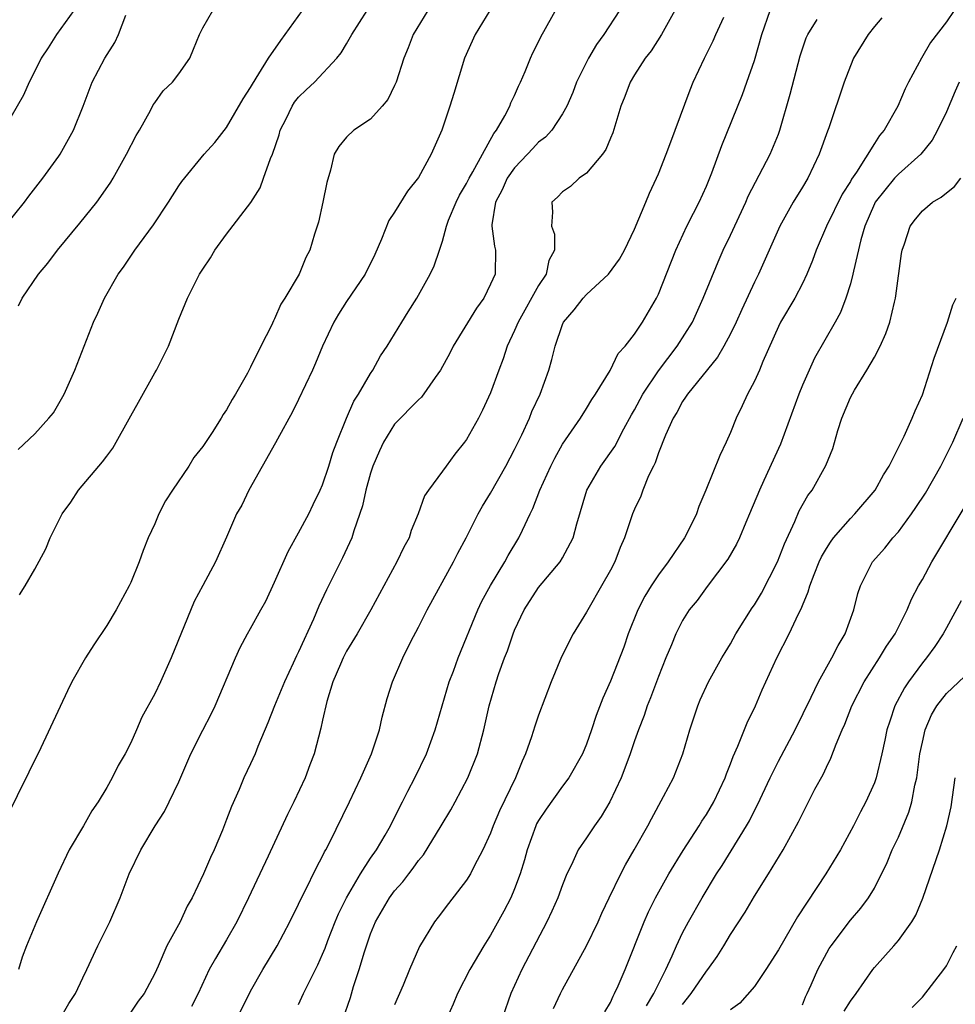
# Model space of a CAD drawing. Units: inches. Extents: x 2589000 to 2592000, y 1512000 to 1515000.
# Drawn here: x 2590334 to 2590412, y 1512090 to 1512172 of the extents above; entities that cross this region are included whole.
import ezdxf

# ---------------------------------------------------------------- set-up
doc = ezdxf.new("R2010")
doc.units = ezdxf.units.IN
doc.header["$MEASUREMENT"] = 0
doc.layers.add('LD25891512_2ft', color=41, linetype='Continuous')

msp = doc.modelspace()

# ---------------------------------------------------------------- linework, layer by layer
at = {"layer": 'LD25891512_2ft'}
for points, elevation in [([(2590367.761, 1512173), (2590366.553, 1512171), (2590366.123, 1512169.877), (2590365.764, 1512169), (2590365.12, 1512167), (2590365, 1512166.731), (2590364.424, 1512165.576), (2590363.967, 1512165), (2590363, 1512163.935), (2590361.611, 1512163), (2590361, 1512162.419), (2590360.343, 1512161.657), (2590359.963, 1512161), (2590359.662, 1512159.662), (2590359.347, 1512158.653), (2590359.031, 1512157), (2590358.662, 1512155.338), (2590358.332, 1512154.332), (2590357.935, 1512153), (2590357.606, 1512152.394), (2590357.049, 1512151), (2590355.861, 1512149), (2590355.513, 1512148.487), (2590355, 1512147.27), (2590354.896, 1512147.104), (2590354.731, 1512146.731), (2590353.836, 1512145), (2590353, 1512143.233), (2590352.739, 1512142.739), (2590351.744, 1512141), (2590351.451, 1512140.549), (2590351, 1512139.682), (2590350.716, 1512139.284), (2590350.553, 1512139), (2590349.793, 1512137.793), (2590349, 1512136.618), (2590348.276, 1512135.724), (2590347.857, 1512135), (2590346.495, 1512133), (2590345.91, 1512132.09), (2590345.352, 1512131), (2590345, 1512130.177), (2590344.462, 1512129), (2590344.033, 1512127.967), (2590343.694, 1512127), (2590343, 1512125.277), (2590342.872, 1512125), (2590341.795, 1512123), (2590341, 1512121.691), (2590339.92, 1512120.08), (2590339.24, 1512119), (2590338.102, 1512117), (2590337.734, 1512116.266), (2590335.501, 1512111.501), (2590332.521, 1512105.479)], 8242), ([(2590338.266, 1512173), (2590336.824, 1512171), (2590336.121, 1512169.879), (2590335.527, 1512169), (2590335, 1512167.919), (2590334.523, 1512167), (2590334.076, 1512165.924), (2590333, 1512164.091)], 8232), ([(2590333.615, 1512136.385), (2590335, 1512137.683), (2590336.187, 1512139), (2590336.556, 1512139.444), (2590337.459, 1512141), (2590338.347, 1512143), (2590339.9, 1512147), (2590340.254, 1512147.746), (2590340.811, 1512149), (2590341.965, 1512151), (2590342.404, 1512151.596), (2590343.353, 1512153), (2590344.891, 1512155.109), (2590346.147, 1512157), (2590347, 1512158.363), (2590347.262, 1512158.738), (2590349.121, 1512161), (2590350.017, 1512161.983), (2590351, 1512163.235), (2590352.39, 1512165.61), (2590353, 1512166.572), (2590353.146, 1512166.854), (2590353.695, 1512167.696), (2590354.501, 1512169), (2590355.51, 1512170.49), (2590357.333, 1512173)], 8238), ([(2590372.947, 1512173), (2590371.721, 1512171), (2590370.84, 1512169), (2590369.946, 1512166.054), (2590369.61, 1512165), (2590368.929, 1512163), (2590368.041, 1512161), (2590367, 1512159.074), (2590366.066, 1512157.934), (2590365, 1512156.166), (2590364.529, 1512155.471), (2590363.908, 1512153.908), (2590363.348, 1512152.652), (2590362.552, 1512151), (2590361, 1512148.73), (2590360.323, 1512147.678), (2590359.932, 1512147), (2590358.99, 1512145), (2590358.416, 1512143.584), (2590358.156, 1512143), (2590357, 1512140.536), (2590356.485, 1512139.515), (2590355.229, 1512137.229), (2590355.076, 1512136.924), (2590352.848, 1512133), (2590352.256, 1512131.744), (2590351.825, 1512131), (2590351, 1512129.058), (2590350.073, 1512127), (2590349, 1512125.047), (2590348.296, 1512123.704), (2590346.375, 1512119), (2590345.475, 1512117), (2590345, 1512116.005), (2590343.941, 1512114.059), (2590343.494, 1512113), (2590343, 1512111.909), (2590342.536, 1512111), (2590341.968, 1512110.032), (2590341.453, 1512109), (2590341, 1512108.203), (2590340.285, 1512107), (2590339.754, 1512106.247), (2590339.061, 1512105), (2590337.874, 1512103), (2590336.953, 1512101.047), (2590335.149, 1512097), (2590334.316, 1512095), (2590333.958, 1512094.042), (2590333.639, 1512093)], 8244), ([(2590333.645, 1512148.355), (2590333.957, 1512149), (2590335.324, 1512151), (2590336.079, 1512151.921), (2590336.889, 1512153), (2590338.754, 1512155.246), (2590340.164, 1512157), (2590340.524, 1512157.476), (2590341.333, 1512158.667), (2590341.534, 1512159), (2590342.654, 1512161), (2590343.445, 1512162.555), (2590343.723, 1512163), (2590344.648, 1512164.648), (2590344.885, 1512165.115), (2590345, 1512165.3), (2590345.716, 1512166.284), (2590346.48, 1512167), (2590347, 1512167.699), (2590347.929, 1512169), (2590348.226, 1512169.775), (2590348.738, 1512171), (2590349, 1512171.555), (2590349.836, 1512173)], 8236), ([(2590333.732, 1512124.268), (2590334.21, 1512125), (2590335, 1512126.389), (2590335.919, 1512128.081), (2590336.274, 1512129), (2590337.273, 1512131), (2590338.021, 1512131.979), (2590338.662, 1512133), (2590340.66, 1512135.34), (2590341, 1512135.832), (2590341.512, 1512136.488), (2590343, 1512139.175), (2590343.664, 1512140.336), (2590345, 1512142.775), (2590345.139, 1512143), (2590346.138, 1512145), (2590347, 1512147.237), (2590347.733, 1512149), (2590348.749, 1512151), (2590349, 1512151.413), (2590349.644, 1512152.356), (2590350.01, 1512153), (2590351, 1512154.345), (2590353.02, 1512156.98), (2590353.79, 1512158.21), (2590354.081, 1512159), (2590354.66, 1512160.66), (2590354.809, 1512161), (2590355.368, 1512162.632), (2590355.467, 1512163), (2590355.967, 1512163.967), (2590356.465, 1512165), (2590356.668, 1512165.331), (2590357, 1512165.748), (2590357.627, 1512166.373), (2590358.31, 1512167), (2590360.196, 1512169), (2590360.554, 1512169.446), (2590361, 1512170.196), (2590361.446, 1512171), (2590362.718, 1512173)], 8240), ([(2590337.175, 1512089), (2590337.834, 1512090.166), (2590338.405, 1512091), (2590339, 1512092.311), (2590339.344, 1512093), (2590340.252, 1512095), (2590341.249, 1512097), (2590342.131, 1512099), (2590342.877, 1512101), (2590343.834, 1512103), (2590345.04, 1512105), (2590345.816, 1512106.183), (2590346.219, 1512107), (2590347, 1512108.656), (2590348.006, 1512111), (2590349, 1512112.976), (2590349.704, 1512114.296), (2590350.046, 1512115), (2590351.734, 1512119), (2590352.134, 1512119.866), (2590352.73, 1512121), (2590353, 1512121.46), (2590353.838, 1512123), (2590354.259, 1512123.741), (2590355, 1512125.304), (2590356.127, 1512127.874), (2590357, 1512129.428), (2590357.843, 1512131), (2590358.202, 1512131.798), (2590358.809, 1512133), (2590359, 1512133.444), (2590359.512, 1512135), (2590359.865, 1512136.135), (2590360.186, 1512137), (2590360.998, 1512139.002), (2590361.598, 1512140.402), (2590361.997, 1512141), (2590363, 1512142.729), (2590363.193, 1512143), (2590363.818, 1512144.182), (2590364.376, 1512145), (2590365, 1512145.997), (2590365.593, 1512147), (2590366.143, 1512147.857), (2590366.844, 1512149), (2590367.974, 1512151), (2590368.309, 1512151.691), (2590368.732, 1512153), (2590369, 1512153.765), (2590369.323, 1512155), (2590369.507, 1512155.507), (2590370.129, 1512157), (2590370.424, 1512157.576), (2590371, 1512158.556), (2590371.217, 1512159), (2590371.534, 1512159.534), (2590372.32, 1512161), (2590373.276, 1512162.724), (2590373.503, 1512163), (2590374.192, 1512164.193), (2590374.601, 1512165), (2590374.703, 1512165.297), (2590375, 1512165.905), (2590375.332, 1512166.668), (2590375.502, 1512167), (2590375.889, 1512167.889), (2590376.328, 1512169), (2590376.535, 1512169.465), (2590377, 1512170.372), (2590377.194, 1512170.806), (2590378.632, 1512173.368)], 8246), ([(2590383.761, 1512173), (2590382.446, 1512171), (2590381.839, 1512170.16), (2590381.166, 1512169), (2590380.177, 1512167), (2590379.851, 1512166.149), (2590379.351, 1512165), (2590379, 1512164.371), (2590378.098, 1512163), (2590377.575, 1512162.425), (2590377, 1512161.995), (2590376.516, 1512161.484), (2590376.087, 1512161), (2590375, 1512159.871), (2590374.396, 1512159), (2590373.962, 1512158.037), (2590373.419, 1512157), (2590373.116, 1512155.116), (2590373.114, 1512155), (2590373.333, 1512153.333), (2590373.426, 1512153), (2590373.374, 1512151), (2590373, 1512150.153), (2590372.431, 1512149), (2590371.834, 1512148.165), (2590369.897, 1512145), (2590369.597, 1512144.403), (2590368.826, 1512143), (2590368.373, 1512142.373), (2590367.252, 1512140.748), (2590367, 1512140.518), (2590365, 1512138.497), (2590364.076, 1512137), (2590363.736, 1512136.264), (2590363.198, 1512135), (2590363, 1512134.417), (2590362.601, 1512133), (2590362.32, 1512131.68), (2590361.598, 1512129.599), (2590361.429, 1512129), (2590360.657, 1512127.343), (2590359.311, 1512124.689), (2590358.679, 1512123.321), (2590358.235, 1512122.235), (2590357, 1512119.513), (2590356.824, 1512119.176), (2590356.548, 1512118.548), (2590355.817, 1512117), (2590354.979, 1512115), (2590354.421, 1512113.579), (2590353.601, 1512111.601), (2590353.377, 1512111), (2590353, 1512110.159), (2590352.44, 1512109), (2590352.031, 1512108.031), (2590351.396, 1512106.604), (2590351, 1512105.536), (2590350.646, 1512104.646), (2590349.951, 1512103), (2590349.646, 1512102.355), (2590349.082, 1512101), (2590348.125, 1512099), (2590347.716, 1512098.284), (2590347.114, 1512097), (2590346.009, 1512095), (2590345.288, 1512093.288), (2590345, 1512092.675), (2590344.111, 1512091), (2590343.636, 1512090.364), (2590343, 1512089.469)], 8248), ([(2590388.376, 1512173), (2590387.25, 1512171), (2590386.377, 1512169.623), (2590385.896, 1512169), (2590385, 1512167.621), (2590384.629, 1512167), (2590384.195, 1512165.806), (2590383.875, 1512165), (2590383.201, 1512162.799), (2590383, 1512162.348), (2590382.613, 1512161.388), (2590382.322, 1512161), (2590381, 1512159.417), (2590380.376, 1512159), (2590379.678, 1512158.322), (2590379, 1512157.869), (2590378.59, 1512157.41), (2590378.117, 1512157), (2590378.174, 1512156.174), (2590378.074, 1512155), (2590378.332, 1512154.332), (2590378.336, 1512153), (2590377.864, 1512152.136), (2590377.636, 1512151), (2590377, 1512150.059), (2590375.289, 1512147), (2590375, 1512146.304), (2590374.392, 1512145), (2590374.051, 1512143.949), (2590373.68, 1512143), (2590373, 1512141.103), (2590372.328, 1512139.672), (2590371.988, 1512139), (2590371, 1512137.224), (2590370.838, 1512137), (2590370.024, 1512135.976), (2590369.293, 1512135), (2590369, 1512134.577), (2590367.815, 1512133), (2590367.49, 1512132.51), (2590366.959, 1512131), (2590366.389, 1512129.611), (2590366.202, 1512129), (2590365.775, 1512128.225), (2590365.192, 1512127), (2590363.028, 1512123), (2590361.87, 1512121), (2590361, 1512119.555), (2590360.712, 1512119), (2590360.48, 1512118.48), (2590359.865, 1512117), (2590359.356, 1512115.356), (2590359, 1512113.808), (2590358.864, 1512113.136), (2590358.288, 1512111), (2590357.926, 1512110.074), (2590357.536, 1512109), (2590356.607, 1512107), (2590356.069, 1512105.931), (2590354.468, 1512102.468), (2590352.832, 1512099), (2590351.859, 1512097), (2590351, 1512095.5), (2590350.059, 1512093.941), (2590349.544, 1512093), (2590348.619, 1512091), (2590348.062, 1512089.938)], 8250), ([(2590357, 1512090.087), (2590357.41, 1512091), (2590357.785, 1512091.785), (2590358.605, 1512093.395), (2590359, 1512094.285), (2590359.207, 1512094.793), (2590359.443, 1512095.443), (2590360.053, 1512097), (2590360.334, 1512097.666), (2590360.989, 1512099), (2590362.164, 1512101), (2590363, 1512102.292), (2590363.502, 1512103), (2590364.205, 1512104.205), (2590364.657, 1512105), (2590365.433, 1512106.566), (2590365.669, 1512107), (2590366.103, 1512107.897), (2590366.698, 1512109), (2590367.656, 1512111), (2590368.382, 1512113), (2590369.555, 1512117), (2590369.898, 1512117.898), (2590370.289, 1512119), (2590371.948, 1512123), (2590372.283, 1512123.717), (2590373, 1512125.047), (2590374.186, 1512127), (2590374.474, 1512127.526), (2590375.369, 1512129), (2590375.656, 1512129.656), (2590376.291, 1512131), (2590376.536, 1512131.464), (2590377.104, 1512133), (2590378.016, 1512135), (2590378.348, 1512135.652), (2590379, 1512136.825), (2590380.499, 1512139), (2590381, 1512139.795), (2590381.449, 1512140.552), (2590381.761, 1512141), (2590382.973, 1512142.973), (2590383.626, 1512144.374), (2590384.223, 1512145), (2590385, 1512145.986), (2590385.655, 1512147), (2590386.839, 1512149), (2590387, 1512149.325), (2590388.447, 1512153), (2590389.378, 1512155), (2590389.915, 1512156.084), (2590390.401, 1512157), (2590391, 1512158.351), (2590391.453, 1512159.453), (2590392.27, 1512161.73), (2590394.011, 1512165.99), (2590394.379, 1512167), (2590395, 1512168.814), (2590395.604, 1512171), (2590396.3, 1512173)], 8254), ([(2590411.647, 1512173), (2590411, 1512172.042), (2590409.687, 1512170.313), (2590408.927, 1512169), (2590407.844, 1512167), (2590407.556, 1512166.444), (2590406.945, 1512165), (2590405.808, 1512163), (2590405.437, 1512162.562), (2590405, 1512161.89), (2590403.508, 1512159.508), (2590403.09, 1512158.91), (2590403, 1512158.739), (2590402.324, 1512157.676), (2590401.003, 1512155), (2590400.145, 1512153), (2590399.847, 1512152.153), (2590399.379, 1512151), (2590399, 1512150.231), (2590398.358, 1512149), (2590397.185, 1512147), (2590397, 1512146.627), (2590395.71, 1512143.71), (2590395.424, 1512143), (2590395, 1512142.071), (2590394.422, 1512141), (2590393.974, 1512140.026), (2590393.469, 1512139), (2590393, 1512137.798), (2590392.648, 1512137), (2590392.113, 1512135.887), (2590390.951, 1512133), (2590390.368, 1512131.632), (2590390.164, 1512131), (2590389.373, 1512129.373), (2590389.181, 1512129), (2590387.821, 1512127), (2590387, 1512125.914), (2590386.393, 1512125), (2590385.864, 1512124.136), (2590385.281, 1512123), (2590384.482, 1512121), (2590384.108, 1512119.892), (2590383, 1512117.067), (2590382.353, 1512115.647), (2590381.808, 1512114.192), (2590381.426, 1512113), (2590381, 1512111.803), (2590380.658, 1512111), (2590379.53, 1512109), (2590379, 1512108.298), (2590377.624, 1512106.376), (2590377, 1512105.449), (2590376.839, 1512105.161), (2590376.765, 1512105), (2590376.053, 1512103), (2590375.831, 1512102.169), (2590375.475, 1512101), (2590375, 1512099.752), (2590374.682, 1512099), (2590374.119, 1512097.881), (2590373, 1512095.879), (2590372.436, 1512095), (2590371.287, 1512093), (2590370.257, 1512091), (2590369.885, 1512090.115), (2590369.377, 1512089)], 8260), ([(2590332.544, 1512155), (2590334.141, 1512157), (2590334.504, 1512157.496), (2590335.687, 1512159), (2590337, 1512160.842), (2590337.107, 1512161), (2590338.223, 1512163), (2590339.051, 1512165), (2590339.789, 1512167), (2590340.843, 1512169), (2590341.669, 1512170.331), (2590341.975, 1512171), (2590342.608, 1512172.608)], 8234), ([(2590351.901, 1512089), (2590353, 1512091.203), (2590354.023, 1512093), (2590355.21, 1512095), (2590356.26, 1512097), (2590357, 1512098.471), (2590357.249, 1512099), (2590357.522, 1512099.522), (2590358.486, 1512101.514), (2590359, 1512102.465), (2590359.169, 1512102.831), (2590359.277, 1512103), (2590359.577, 1512103.577), (2590361.251, 1512107), (2590362.193, 1512109), (2590363.063, 1512111), (2590363.73, 1512113), (2590363.955, 1512114.045), (2590364.388, 1512115.612), (2590364.819, 1512117), (2590365.683, 1512119), (2590366.355, 1512120.355), (2590367, 1512121.572), (2590367.73, 1512123), (2590369.912, 1512127), (2590370.272, 1512127.728), (2590370.962, 1512129), (2590371.98, 1512131), (2590372.338, 1512131.662), (2590373, 1512132.751), (2590374.271, 1512135), (2590375, 1512136.368), (2590375.596, 1512137.596), (2590376.239, 1512139), (2590376.452, 1512139.549), (2590377.134, 1512141), (2590377.861, 1512143), (2590378.115, 1512143.885), (2590378.375, 1512145), (2590379, 1512146.799), (2590379.09, 1512147), (2590379.968, 1512148.032), (2590380.718, 1512149), (2590381, 1512149.296), (2590382.847, 1512151), (2590383.755, 1512152.245), (2590384.165, 1512153), (2590385, 1512154.761), (2590385.942, 1512157), (2590386.244, 1512157.756), (2590386.848, 1512159), (2590387, 1512159.355), (2590387.65, 1512161), (2590388.042, 1512162.042), (2590388.382, 1512163), (2590389.631, 1512166.369), (2590389.905, 1512167), (2590390.849, 1512169), (2590391.553, 1512170.447), (2590391.78, 1512171), (2590392.437, 1512172.437)], 8252), ([(2590360.06, 1512087), (2590361.313, 1512090.688), (2590361.586, 1512091.587), (2590362.051, 1512093), (2590362.492, 1512094.492), (2590362.657, 1512095), (2590363, 1512095.982), (2590363.42, 1512097), (2590364.006, 1512097.994), (2590364.57, 1512099), (2590365, 1512099.586), (2590365.677, 1512100.323), (2590366.175, 1512101), (2590366.543, 1512101.457), (2590367, 1512102.113), (2590367.41, 1512102.59), (2590368.895, 1512105), (2590369.677, 1512106.323), (2590370.053, 1512107), (2590371.112, 1512109), (2590371.91, 1512111), (2590372.447, 1512113), (2590372.879, 1512115), (2590373.463, 1512117), (2590373.691, 1512117.691), (2590374.17, 1512119), (2590374.407, 1512119.593), (2590374.874, 1512121), (2590375, 1512121.303), (2590375.801, 1512123), (2590377, 1512124.872), (2590378.791, 1512127), (2590379, 1512127.337), (2590379.893, 1512129), (2590380.186, 1512130.186), (2590381.019, 1512133), (2590382.186, 1512135), (2590383.358, 1512136.642), (2590384.111, 1512138.111), (2590384.739, 1512139.261), (2590385, 1512139.696), (2590385.694, 1512141), (2590387, 1512142.939), (2590388.568, 1512145), (2590389.824, 1512147), (2590390.736, 1512149), (2590391.963, 1512152.038), (2590392.394, 1512153), (2590393, 1512154.266), (2590394.272, 1512157), (2590394.49, 1512157.51), (2590396.319, 1512161), (2590397, 1512162.67), (2590397.123, 1512163), (2590397.99, 1512166.01), (2590398.804, 1512169.196), (2590399.301, 1512170.7), (2590399.44, 1512171), (2590400.238, 1512172.238)], 8256), ([(2590405.626, 1512172.373), (2590405, 1512171.648), (2590404.483, 1512171), (2590403.273, 1512169), (2590403, 1512168.387), (2590402.473, 1512167), (2590401.195, 1512163.195), (2590401.08, 1512162.92), (2590400.398, 1512161), (2590399.442, 1512159), (2590399, 1512158.252), (2590398.228, 1512157), (2590397.104, 1512155), (2590395.337, 1512151), (2590395, 1512150.323), (2590393.941, 1512148.059), (2590393.47, 1512147), (2590393, 1512146.027), (2590392.457, 1512145), (2590391.922, 1512144.079), (2590389.411, 1512141), (2590389.266, 1512140.734), (2590389, 1512140.382), (2590388.525, 1512139.475), (2590388.214, 1512139), (2590387.585, 1512137.585), (2590387, 1512136.097), (2590386.732, 1512135.268), (2590386.584, 1512135), (2590386.18, 1512134.18), (2590385.705, 1512133), (2590385.518, 1512132.482), (2590385, 1512131.404), (2590384.829, 1512131), (2590384.167, 1512129), (2590383.799, 1512128.201), (2590383.353, 1512127), (2590383, 1512126.323), (2590382.26, 1512125), (2590381.097, 1512123), (2590381, 1512122.807), (2590379.886, 1512121), (2590378.915, 1512119.085), (2590378.045, 1512117), (2590377, 1512114.218), (2590376.69, 1512113.31), (2590376.413, 1512112.413), (2590375.919, 1512111), (2590375.626, 1512110.374), (2590375.074, 1512109), (2590373.752, 1512106.248), (2590373.221, 1512105), (2590373, 1512104.396), (2590372.354, 1512103), (2590371.643, 1512101.643), (2590371.332, 1512101), (2590371, 1512100.451), (2590369.489, 1512098.511), (2590368.634, 1512097.366), (2590368.337, 1512097), (2590367.074, 1512094.926), (2590366.23, 1512093), (2590365.709, 1512091.709), (2590365, 1512090.064)], 8258), ([(2590412.068, 1512167), (2590411.731, 1512166.269), (2590411, 1512164.544), (2590410.276, 1512163), (2590409.816, 1512162.184), (2590408.866, 1512161), (2590407, 1512159.351), (2590406.685, 1512159), (2590405.07, 1512157), (2590405, 1512156.862), (2590404.192, 1512155), (2590403.863, 1512153.863), (2590403.257, 1512151.257), (2590403.217, 1512151), (2590403, 1512150.198), (2590402.632, 1512149), (2590402.189, 1512147.811), (2590401.743, 1512147), (2590400.011, 1512143.989), (2590399.558, 1512143), (2590399, 1512141.746), (2590398.692, 1512141), (2590397.171, 1512136.829), (2590395.783, 1512133.783), (2590395.409, 1512133), (2590394.596, 1512131), (2590394.277, 1512130.277), (2590393.759, 1512129), (2590393.515, 1512128.485), (2590392.78, 1512127.22), (2590391.054, 1512124.946), (2590390.22, 1512123.78), (2590389.563, 1512123), (2590389, 1512122.115), (2590388.442, 1512121), (2590388.086, 1512120.086), (2590387.623, 1512119), (2590387, 1512117.458), (2590386.341, 1512115.659), (2590386.068, 1512115), (2590385.802, 1512114.198), (2590385.329, 1512113), (2590385, 1512112.076), (2590384.645, 1512111), (2590384.209, 1512109.791), (2590383.894, 1512109), (2590382.949, 1512107), (2590382.22, 1512105.78), (2590381.654, 1512105), (2590381, 1512104.001), (2590380.313, 1512103), (2590379.749, 1512101.749), (2590379.369, 1512101), (2590379, 1512100.087), (2590378.608, 1512099), (2590378.119, 1512097.881), (2590377.697, 1512097), (2590375.596, 1512093), (2590374.689, 1512091), (2590373.987, 1512089)], 8262), ([(2590378.249, 1512089.751), (2590378.823, 1512091), (2590379, 1512091.352), (2590381.004, 1512094.996), (2590381.966, 1512097), (2590382.283, 1512097.717), (2590382.889, 1512099), (2590383.855, 1512101), (2590384.248, 1512101.752), (2590384.986, 1512103), (2590386.116, 1512105), (2590386.416, 1512105.584), (2590387.429, 1512107.429), (2590388.244, 1512109), (2590389.038, 1512111), (2590389.628, 1512113), (2590390.27, 1512115), (2590390.487, 1512115.513), (2590391.164, 1512117), (2590392.286, 1512119), (2590392.547, 1512119.453), (2590393, 1512120.173), (2590393.456, 1512121), (2590394.819, 1512123.181), (2590395, 1512123.438), (2590395.59, 1512124.41), (2590396.913, 1512127), (2590397.496, 1512128.504), (2590398.373, 1512130.373), (2590398.736, 1512131.264), (2590399.454, 1512132.546), (2590399.808, 1512133), (2590400.962, 1512135.038), (2590401.528, 1512136.472), (2590401.956, 1512137.956), (2590402.281, 1512139), (2590403, 1512140.727), (2590403.333, 1512141.333), (2590404.37, 1512143), (2590405, 1512144.09), (2590405.473, 1512145), (2590405.957, 1512146.043), (2590406.284, 1512147), (2590406.674, 1512148.674), (2590406.764, 1512149), (2590406.802, 1512149.198), (2590407.27, 1512152.729), (2590407.327, 1512153), (2590407.524, 1512153.524), (2590407.974, 1512155), (2590408.419, 1512155.58), (2590409, 1512156.281), (2590409.85, 1512157), (2590410.58, 1512157.419), (2590411, 1512157.79), (2590411.685, 1512158.315), (2590412.2, 1512159)], 8264), ([(2590382.528, 1512089.472), (2590383, 1512090.271), (2590383.216, 1512090.784), (2590383.342, 1512091), (2590383.639, 1512091.639), (2590384.23, 1512093), (2590385.801, 1512097), (2590386.165, 1512097.835), (2590386.752, 1512099), (2590387.867, 1512101), (2590389.059, 1512102.941), (2590390.406, 1512105), (2590390.626, 1512105.374), (2590391, 1512105.934), (2590391.627, 1512107), (2590392.55, 1512109), (2590392.66, 1512109.34), (2590393, 1512110.159), (2590393.227, 1512110.773), (2590393.627, 1512111.627), (2590394.407, 1512113.593), (2590395.091, 1512115), (2590395.654, 1512116.346), (2590396.854, 1512119), (2590397.906, 1512121), (2590398.677, 1512122.677), (2590398.901, 1512123.099), (2590399, 1512123.379), (2590399.488, 1512124.512), (2590399.606, 1512125), (2590399.967, 1512125.967), (2590400.394, 1512127), (2590400.586, 1512127.414), (2590401, 1512128.127), (2590401.339, 1512128.661), (2590401.584, 1512129), (2590403, 1512130.634), (2590403.361, 1512131), (2590405.066, 1512133), (2590405.747, 1512134.253), (2590406.242, 1512135), (2590407.494, 1512137.494), (2590408.161, 1512139), (2590408.399, 1512139.601), (2590409, 1512140.935), (2590409.991, 1512144.009), (2590411.091, 1512147), (2590411.551, 1512148.449), (2590411.81, 1512149)], 8266), ([(2590386.014, 1512089.986), (2590386.619, 1512091), (2590387, 1512091.8), (2590387.613, 1512093), (2590388.142, 1512094.142), (2590388.502, 1512095), (2590389, 1512096.059), (2590389.496, 1512097), (2590390.633, 1512099), (2590391.851, 1512101), (2590392.3, 1512101.7), (2590394.334, 1512105), (2590394.576, 1512105.424), (2590395, 1512106.276), (2590395.256, 1512106.744), (2590396.307, 1512109), (2590397, 1512110.383), (2590398.397, 1512113), (2590399.737, 1512115.737), (2590400.329, 1512117), (2590401.465, 1512119), (2590401.973, 1512120.027), (2590402.56, 1512121), (2590403.287, 1512123), (2590403.625, 1512124.375), (2590403.843, 1512125), (2590404.854, 1512127), (2590405.859, 1512128.141), (2590406.547, 1512129), (2590407, 1512129.508), (2590408.094, 1512131), (2590408.464, 1512131.536), (2590409.249, 1512132.75), (2590410.538, 1512135), (2590411.543, 1512137), (2590412.41, 1512139)], 8268), ([(2590389, 1512090.085), (2590389.713, 1512091), (2590391, 1512092.88), (2590391.105, 1512093), (2590391.889, 1512094.111), (2590392.451, 1512095), (2590393, 1512095.922), (2590394.215, 1512097.785), (2590395, 1512099.131), (2590396.174, 1512101), (2590397.384, 1512103), (2590398.68, 1512105.32), (2590399, 1512106.006), (2590400.049, 1512108.049), (2590400.717, 1512109.283), (2590401, 1512109.897), (2590401.374, 1512110.626), (2590401.803, 1512111.803), (2590402.308, 1512113), (2590402.524, 1512113.476), (2590403.114, 1512115), (2590404.145, 1512117), (2590405.439, 1512119), (2590406.018, 1512119.982), (2590406.72, 1512121), (2590407.732, 1512123), (2590408.094, 1512123.906), (2590408.685, 1512125), (2590409, 1512125.543), (2590409.781, 1512127), (2590412.498, 1512131.502)], 8270), ([(2590412.238, 1512123.762), (2590411, 1512121.507), (2590410.741, 1512121), (2590410.052, 1512119.948), (2590409.345, 1512119), (2590409, 1512118.594), (2590407.832, 1512117), (2590407.498, 1512116.502), (2590406.718, 1512115), (2590406.275, 1512113.725), (2590406.04, 1512113), (2590405.868, 1512112.132), (2590405.619, 1512111), (2590405.146, 1512109), (2590405, 1512108.59), (2590404.297, 1512107), (2590403.838, 1512106.162), (2590403.272, 1512105), (2590402.176, 1512103), (2590400.952, 1512101), (2590398.583, 1512097.417), (2590397, 1512094.661), (2590395.961, 1512093), (2590395, 1512091.6), (2590393.785, 1512090.215), (2590393, 1512089.648)], 8272), ([(2590399, 1512090.056), (2590399.258, 1512090.742), (2590399.394, 1512091), (2590399.735, 1512091.735), (2590400.296, 1512093), (2590401.243, 1512094.757), (2590401.407, 1512095), (2590403, 1512097.135), (2590403.861, 1512098.139), (2590404.509, 1512099), (2590405, 1512099.793), (2590406.069, 1512101.931), (2590406.49, 1512103), (2590407, 1512104.059), (2590407.868, 1512106.132), (2590408.123, 1512107), (2590408.383, 1512108.383), (2590408.533, 1512109), (2590408.796, 1512111), (2590409, 1512111.961), (2590409.245, 1512113), (2590409.76, 1512114.24), (2590410.207, 1512115), (2590411, 1512116.032), (2590413, 1512117.919)], 8274), ([(2590402.474, 1512089.526), (2590403, 1512090.36), (2590403.478, 1512091), (2590404.863, 1512093), (2590405, 1512093.176), (2590406.63, 1512095), (2590407, 1512095.439), (2590408.115, 1512097), (2590408.446, 1512097.554), (2590409.031, 1512098.969), (2590410.425, 1512103), (2590411.034, 1512105), (2590411.413, 1512106.587), (2590411.747, 1512109)], 8276), ([(2590408.149, 1512089.851), (2590409, 1512090.717), (2590410.799, 1512093), (2590411, 1512093.312), (2590411.569, 1512094.431), (2590411.877, 1512095)], 8278)]:
    msp.add_lwpolyline(points, dxfattribs=dict(at, elevation=elevation))

doc.saveas('drawing.dxf')
